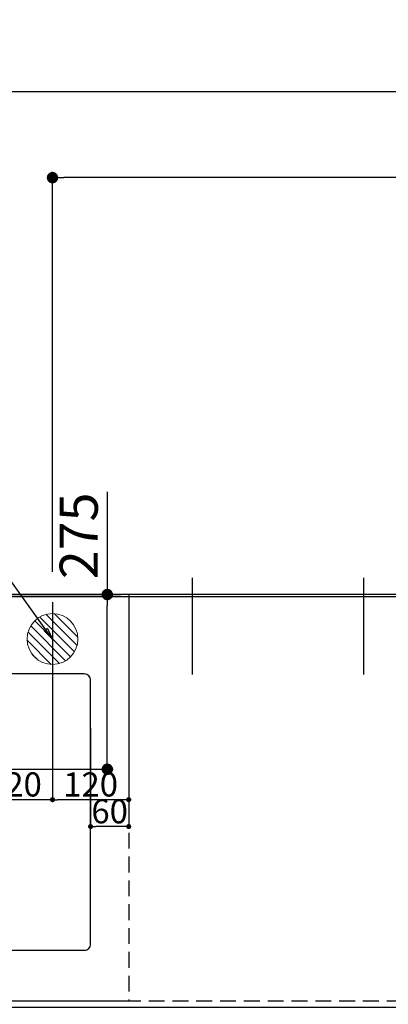
# Model space of a CAD drawing. Extents: x 27948 to 54421, y -22065 to -13195.
# Drawn here: x 44143 to 44723, y -15526 to -13976 of the extents above; entities that cross this region are included whole.
import ezdxf

# ---------------------------------------------------------------- set-up
doc = ezdxf.new("R2010")
doc.units = 0
doc.header["$LTSCALE"] = 50
doc.header["$MEASUREMENT"] = 0
doc.linetypes.add('DASHED', pattern=[0.75, 0.5, -0.25])
doc.linetypes.add('HIDDEN', pattern=[0.375, 0.25, -0.125])
doc.layers.get('0').update_dxf_attribs({"linetype": 'CONTINUOUS'})
doc.layers.get('DEFPOINTS').update_dxf_attribs({"color": 146, "linetype": 'CONTINUOUS'})
for name, color, linetype in [('111-壁仕上', 3, 'CONTINUOUS'), ('121-キャビネット（中）', 253, 'HIDDEN'), ('126-甲板', 2, 'CONTINUOUS'), ('160-文字', 254, 'CONTINUOUS'), ('166-寸法B', 11, 'CONTINUOUS')]:
    doc.layers.add(name, color=color, linetype=linetype)
doc.styles.add('KH001', font='txt')
doc.dimstyles.new('KH1xx015', dxfattribs={"dimscale": 10, "dimtxt": 3.8, "dimasz": 0.8, "dimexe": 0.3, "dimexo": 1.2, "dimgap": 0.5, "dimtad": 3, "dimdec": 1, "dimdsep": 46, "dimlunit": 6, "dimtxsty": 'KH001', "dimblk": 'DOT', "dimcen": 1, "dimdle": 1, "dimclrd": 256, "dimclre": 256, "dimclrt": 256, "dimadec": 0, "dimazin": 0, "dimtfac": 1, "dimtdec": 1, "dimtix": 1, "dimtmove": 2, "dimatfit": 3, "dimldrblk": 'CLOSEDBLANK', "dimfxl": 1, "dimtolj": 1, "dimtzin": 0, "dimlwd": -1, "dimlwe": -1, "dimarcsym": 0})
doc.dimstyles.new('KH1xx030', dxfattribs={"dimscale": 30, "dimtxt": 2, "dimasz": 0.6, "dimexe": 0.3, "dimexo": 1.2, "dimgap": 0.5, "dimtad": 3, "dimdec": 1, "dimdsep": 46, "dimlunit": 6, "dimtxsty": 'KH001', "dimblk": 'DOT', "dimcen": 1, "dimdle": 1, "dimclrd": 256, "dimclre": 256, "dimclrt": 256, "dimadec": 0, "dimazin": 0, "dimtfac": 1, "dimtdec": 1, "dimtix": 1, "dimtmove": 2, "dimatfit": 3, "dimldrblk": 'CLOSEDBLANK', "dimfxl": 1, "dimtolj": 1, "dimtzin": 0, "dimlwd": -1, "dimlwe": -1, "dimarcsym": 0})

# ---------------------------------------------------------------- blocks, each defined once
blk = doc.blocks.new('_Dot')
at = {"color": 0, "linetype": 'ByBlock', "lineweight": -2}
blk.add_line((-0.5, 0), (-1, 0), dxfattribs=at)
at = {"color": 0, "linetype": 'ByBlock', "const_width": 0.5}
blk.add_lwpolyline([(-0.25, 0, 1), (0.25, 0, 1)], format="xyb", close=True, dxfattribs=at)
blk = doc.blocks.new('*D45')
at = {"layer": 'DEFPOINTS', "transparency": 16777216}
for p, q in [((44254.4, -15090.9), (44254.4, -15248.9)), ((44314.4, -15090.9), (44314.4, -15248.9)), ((44306.4, -15245.9), (44262.4, -15245.9))]:
    blk.add_line(p, q, dxfattribs=at)
at = {"layer": 'DEFPOINTS', "color": 0, "transparency": 16777216}
for p in [(44254.4, -15078.9), (44314.4, -15078.9), (44254.4, -15245.9)]:
    blk.add_point(p, dxfattribs=at)
at = {"layer": 'DEFPOINTS', "transparency": 16777216, "xscale": 8, "yscale": 8, "zscale": 8, "rotation": 180}
blk.add_blockref('_Dot', (44254.4, -15245.9), dxfattribs=at)
at = {"layer": 'DEFPOINTS', "transparency": 16777216, "xscale": 8, "yscale": 8, "zscale": 8}
blk.add_blockref('_Dot', (44314.4, -15245.9), dxfattribs=at)
at = {"layer": 'DEFPOINTS', "transparency": 16777216, "insert": (44284.4, -15221.9), "char_height": 38, "attachment_point": 5, "style": 'KH001'}
blk.add_mtext('\\A1;60', dxfattribs=at)
blk = doc.blocks.new('_ClosedBlank')
at = {"color": 0, "linetype": 'ByBlock', "lineweight": -2}
for p, q in [((-1, 0.167), (0, 0)), ((-1, 0.167), (-1, -0.167)), ((0, 0), (-1, -0.167))]:
    blk.add_line(p, q, dxfattribs=at)
blk = doc.blocks.new('排水')
at = {"layer": '160-文字', "linetype": 'Continuous', "lineweight": 20}
h = blk.add_hatch(dxfattribs=at)
h.set_pattern_fill('ANSI31', color=4, scale=80, style=0)
h.set_pattern_definition([(45, (-328326.697, -8772.747), (-7.0710678, 7.0710678), [])])
edge = h.paths.add_edge_path()
edge.add_arc((0, 0), 40, 0, 360)
at = {"layer": '160-文字', "color": 4, "linetype": 'Continuous', "lineweight": 20}
blk.add_circle((0, 0), 40, dxfattribs=at)
blk = doc.blocks.new('*D234')
at = {"layer": '166-寸法B', "transparency": 16777216}
for p, q in [((43854.4, -14844.7), (43854.4, -13945.5)), ((45833.4, -14844.7), (45833.4, -13945.5)), ((43872.4, -13954.5), (45815.4, -13954.5))]:
    blk.add_line(p, q, dxfattribs=at)
at = {"layer": 'DEFPOINTS', "color": 0, "transparency": 16777216}
for p in [(45833.4, -13954.5), (43854.4, -14880.7), (45833.4, -14880.7)]:
    blk.add_point(p, dxfattribs=at)
at = {"layer": '166-寸法B', "transparency": 16777216, "xscale": 18, "yscale": 18, "zscale": 18, "rotation": 180}
blk.add_blockref('_Dot', (43854.4, -13954.5), dxfattribs=at)
at = {"layer": '166-寸法B', "transparency": 16777216, "xscale": 18, "yscale": 18, "zscale": 18}
blk.add_blockref('_Dot', (45833.4, -13954.5), dxfattribs=at)
at = {"layer": '166-寸法B', "transparency": 16777216, "insert": (44843.9, -13905.7), "char_height": 60, "attachment_point": 5, "style": 'KH001'}
blk.add_mtext('\\A1;1,979', dxfattribs=at)
blk = doc.blocks.new('*D235')
at = {"layer": '166-寸法B', "transparency": 16777216}
for p, q in [((43554.4, -14844.7), (43554.4, -13810.5)), ((43572.4, -13819.5), (45815.4, -13819.5)), ((45833.4, -14844.7), (45833.4, -13810.5))]:
    blk.add_line(p, q, dxfattribs=at)
at = {"layer": 'DEFPOINTS', "color": 0, "transparency": 16777216}
for p in [(45833.4, -13819.5), (43554.4, -14880.7), (45833.4, -14880.7)]:
    blk.add_point(p, dxfattribs=at)
at = {"layer": '166-寸法B', "transparency": 16777216, "xscale": 18, "yscale": 18, "zscale": 18, "rotation": 180}
blk.add_blockref('_Dot', (43554.4, -13819.5), dxfattribs=at)
at = {"layer": '166-寸法B', "transparency": 16777216, "xscale": 18, "yscale": 18, "zscale": 18}
blk.add_blockref('_Dot', (45833.4, -13819.5), dxfattribs=at)
at = {"layer": '166-寸法B', "transparency": 16777216, "insert": (44693.9, -13770.7), "char_height": 60, "attachment_point": 5, "style": 'KH001'}
blk.add_mtext('\\A1;2,279', dxfattribs=at)
blk = doc.blocks.new('*D238')
at = {"layer": '166-寸法B', "transparency": 16777216}
for p, q in [((44194.4, -14844.7), (44194.4, -14215.5)), ((45815.4, -14224.5), (44212.4, -14224.5)), ((45833.4, -14844.7), (45833.4, -14215.5))]:
    blk.add_line(p, q, dxfattribs=at)
at = {"layer": 'DEFPOINTS', "color": 0, "transparency": 16777216}
for p in [(44194.4, -14224.5), (44194.4, -14880.7), (45833.4, -14880.7)]:
    blk.add_point(p, dxfattribs=at)
at = {"layer": '166-寸法B', "transparency": 16777216, "xscale": 18, "yscale": 18, "zscale": 18, "rotation": 180}
blk.add_blockref('_Dot', (44194.4, -14224.5), dxfattribs=at)
at = {"layer": '166-寸法B', "transparency": 16777216, "xscale": 18, "yscale": 18, "zscale": 18}
blk.add_blockref('_Dot', (45833.4, -14224.5), dxfattribs=at)
at = {"layer": '166-寸法B', "transparency": 16777216, "insert": (45013.9, -14175.7), "char_height": 60, "attachment_point": 5, "style": 'KH001'}
blk.add_mtext('\\A1;1,639', dxfattribs=at)
blk = doc.blocks.new('*D240')
at = {"layer": '166-寸法B', "transparency": 16777216}
for p, q in [((44074.4, -14844.7), (44074.4, -14080.5)), ((45833.4, -14844.7), (45833.4, -14080.5)), ((45815.4, -14089.5), (44092.4, -14089.5))]:
    blk.add_line(p, q, dxfattribs=at)
at = {"layer": 'DEFPOINTS', "color": 0, "transparency": 16777216}
for p in [(44074.4, -14089.5), (44074.4, -14880.7), (45833.4, -14880.7)]:
    blk.add_point(p, dxfattribs=at)
at = {"layer": '166-寸法B', "transparency": 16777216, "xscale": 18, "yscale": 18, "zscale": 18, "rotation": 180}
blk.add_blockref('_Dot', (44074.4, -14089.5), dxfattribs=at)
at = {"layer": '166-寸法B', "transparency": 16777216, "xscale": 18, "yscale": 18, "zscale": 18}
blk.add_blockref('_Dot', (45833.4, -14089.5), dxfattribs=at)
at = {"layer": '166-寸法B', "transparency": 16777216, "insert": (44953.9, -14040.7), "char_height": 60, "attachment_point": 5, "style": 'KH001'}
blk.add_mtext('\\A1;1,759', dxfattribs=at)
blk = doc.blocks.new('*D244')
at = {"layer": '166-寸法B', "transparency": 16777216}
for p, q in [((44280.7, -14718.9), (44280.7, -14880.7)), ((43969.8, -14880.7), (44289.7, -14880.7)), ((44280.7, -15137.7), (44280.7, -14898.7)), ((43999.8, -15155.7), (44289.7, -15155.7))]:
    blk.add_line(p, q, dxfattribs=at)
at = {"layer": 'DEFPOINTS', "color": 0, "transparency": 16777216}
for p in [(43933.8, -14880.7), (44280.7, -14880.7), (43963.8, -15155.7)]:
    blk.add_point(p, dxfattribs=at)
at = {"layer": '166-寸法B', "transparency": 16777216, "xscale": 18, "yscale": 18, "zscale": 18}
for p, rotation in [((44280.7, -14880.7), 90), ((44280.7, -15155.7), 270)]:
    blk.add_blockref('_Dot', p, dxfattribs=dict(at, rotation=rotation))
at = {"layer": '166-寸法B', "transparency": 16777216, "insert": (44235.7, -14788.3), "char_height": 60, "attachment_point": 5, "rotation": 90, "style": 'KH001'}
blk.add_mtext('\\A1;275', dxfattribs=at)
blk = doc.blocks.new('*D262')
at = {"layer": 'DEFPOINTS', "transparency": 16777216}
for p, q in [((44194.4, -14892.7), (44194.4, -15206.6)), ((44314.4, -14892.7), (44314.4, -15206.6)), ((44306.4, -15203.6), (44202.4, -15203.6))]:
    blk.add_line(p, q, dxfattribs=at)
at = {"layer": 'DEFPOINTS', "color": 0, "transparency": 16777216}
for p in [(44194.4, -14880.7), (44314.4, -14880.7), (44194.4, -15203.6)]:
    blk.add_point(p, dxfattribs=at)
at = {"layer": 'DEFPOINTS', "transparency": 16777216, "xscale": 8, "yscale": 8, "zscale": 8, "rotation": 180}
blk.add_blockref('_Dot', (44194.4, -15203.6), dxfattribs=at)
at = {"layer": 'DEFPOINTS', "transparency": 16777216, "xscale": 8, "yscale": 8, "zscale": 8}
blk.add_blockref('_Dot', (44314.4, -15203.6), dxfattribs=at)
at = {"layer": 'DEFPOINTS', "transparency": 16777216, "insert": (44254.4, -15179.6), "char_height": 38, "attachment_point": 5, "style": 'KH001'}
blk.add_mtext('\\A1;120', dxfattribs=at)
blk = doc.blocks.new('*D263')
at = {"layer": 'DEFPOINTS', "transparency": 16777216}
for p, q in [((44074.4, -14962.7), (44074.4, -15206.6)), ((44194.4, -15017.7), (44194.4, -15206.6)), ((44186.4, -15203.6), (44082.4, -15203.6))]:
    blk.add_line(p, q, dxfattribs=at)
at = {"layer": 'DEFPOINTS', "color": 0, "transparency": 16777216}
for p in [(44074.4, -14950.7), (44194.4, -15005.7), (44074.4, -15203.6)]:
    blk.add_point(p, dxfattribs=at)
at = {"layer": 'DEFPOINTS', "transparency": 16777216, "xscale": 8, "yscale": 8, "zscale": 8, "rotation": 180}
blk.add_blockref('_Dot', (44074.4, -15203.6), dxfattribs=at)
at = {"layer": 'DEFPOINTS', "transparency": 16777216, "xscale": 8, "yscale": 8, "zscale": 8}
blk.add_blockref('_Dot', (44194.4, -15203.6), dxfattribs=at)
at = {"layer": 'DEFPOINTS', "transparency": 16777216, "insert": (44134.4, -15179.6), "char_height": 38, "attachment_point": 5, "style": 'KH001'}
blk.add_mtext('\\A1;120', dxfattribs=at)

msp = doc.modelspace()

# ---------------------------------------------------------------- linework, layer by layer
at = {"layer": '111-壁仕上', "ltscale": 2}
msp.add_line((45833.39, -14880.71), (43145.39, -14880.71), dxfattribs=at)
at = {"layer": '121-キャビネット（中）', "ltscale": 2}
msp.add_lwpolyline([(45833.39, -15520.71), (43245.39, -15520.71), (43245.39, -14880.71)], dxfattribs=at)
at = {"layer": '126-甲板'}
msp.add_lwpolyline([(43242.39, -14883.71), (45830.39, -14883.71), (45830.39, -15530.71), (43242.39, -15530.71)], close=True, dxfattribs=at)
at = {"layer": '126-甲板', "linetype": 'Continuous'}
msp.add_lwpolyline([(44244.39, -15005.71), (43464.39, -15005.71, 0.4142136), (43454.39, -15015.71), (43454.39, -15430.71, 0.4142136), (43464.39, -15440.71), (44244.39, -15440.71, 0.4142136), (44254.39, -15430.71), (44254.39, -15015.71, 0.4142136)], format="xyb", close=True, dxfattribs=at)
at = {"layer": 'DEFPOINTS'}
for p, q in [((44414.39, -14854.64), (44414.39, -15006.77)), ((44684.39, -14854.64), (44684.39, -15006.77))]:
    msp.add_line(p, q, dxfattribs=at)
at = {"layer": 'DEFPOINTS', "linetype": 'DASHED'}
msp.add_lwpolyline([(44314.39, -15520.71), (43264.39, -15520.71), (43264.39, -14880.71), (44314.39, -14880.71)], close=True, dxfattribs=at)

# ---------------------------------------------------------------- block references
at = {"layer": '160-文字', "xscale": -1}
msp.add_blockref('排水', (44194.39, -14950.71), dxfattribs=at)

# ---------------------------------------------------------------- dimensions: what is measured, and where the dimension line sits
at = {"layer": '166-寸法B'}
for base, p1, p2, picture, middle in [((45833.39, -13819.53), (43554.39, -14880.71), (45833.39, -14880.71), '*D235', (44693.89, -13770.72)), ((45833.39, -13954.53), (43854.4, -14880.71), (45833.39, -14880.71), '*D234', (44843.89, -13905.72)), ((44074.39, -14089.53), (45833.39, -14880.71), (44074.39, -14880.71), '*D240', (44953.89, -14040.72)), ((44194.39, -14224.53), (45833.39, -14880.71), (44194.39, -14880.71), '*D238', (45013.89, -14175.72))]:
    dim = msp.add_linear_dim(base=base, p1=p1, p2=p2, angle=180, dimstyle='KH1xx030', dxfattribs=at)
    dim.commit()
    dim.dimension.update_dxf_attribs({"geometry": picture, "text_midpoint": middle})
dim = msp.add_linear_dim(base=(44280.66, -14880.71), p1=(43963.84, -15155.71), p2=(43933.84, -14880.71), angle=90, dimstyle='KH1xx030', override={"dimtmove": 1}, dxfattribs=at)
dim.commit()
dim.dimension.update_dxf_attribs({"geometry": '*D244', "text_midpoint": (44316.62, -14788.31), "dimtype": 128})
at = {"layer": 'DEFPOINTS'}
for base, p1, p2, picture, middle in [((44194.39, -15203.59), (44314.39, -14880.71), (44194.39, -14880.71), '*D262', (44254.39, -15179.59)), ((44074.39, -15203.59), (44194.39, -15005.71), (44074.39, -14950.71), '*D263', (44134.39, -15179.59))]:
    dim = msp.add_linear_dim(base=base, p1=p1, p2=p2, dimstyle='KH1xx015', dxfattribs=at)
    dim.commit()
    dim.dimension.update_dxf_attribs({"geometry": picture, "text_midpoint": middle})
dim = msp.add_linear_dim(base=(44254.39, -15245.94), p1=(44314.39, -15078.9), p2=(44254.39, -15078.9), angle=180, dimstyle='KH1xx015', dxfattribs=at)
dim.commit()
dim.dimension.update_dxf_attribs({"geometry": '*D45', "text_midpoint": (44284.39, -15221.94)})

# ---------------------------------------------------------------- leaders
at = {"layer": '160-文字', "annotation_type": 0, "has_hookline": 1, "hookline_direction": 1, "text_width": 991.37}
msp.add_leader([(44194.39, -14950.71), (43497.48, -13979.78), (43479.48, -13979.78)], dimstyle='KH1xx030', override={"dimgap": 0.5, "dimtad": 1}, dxfattribs=at)

doc.saveas('drawing.dxf')
